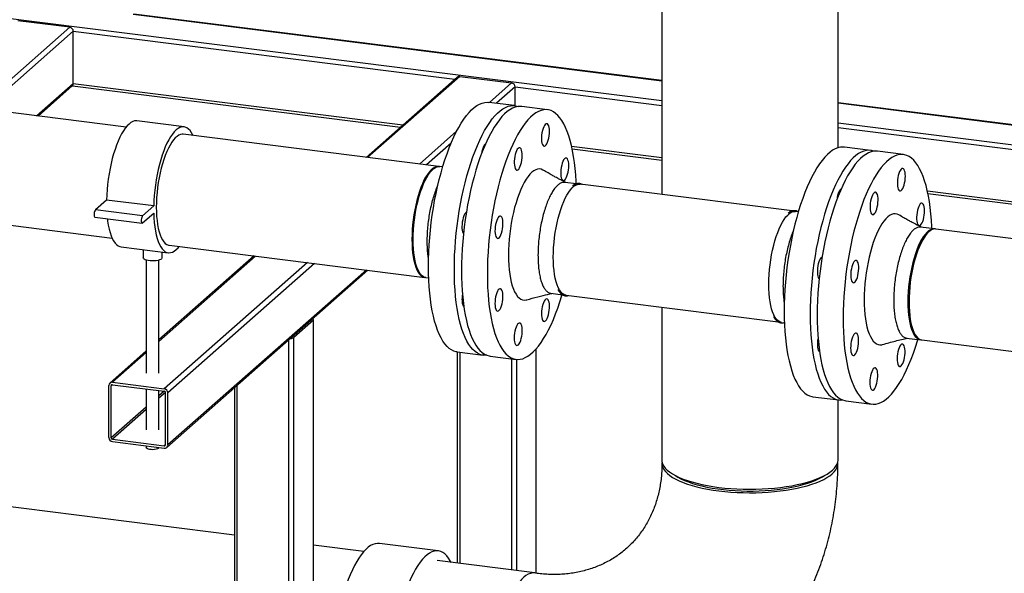
# Model space of a CAD drawing. Units: millimetres. Extents: x 0 to 5940, y 0 to 4200.
# Drawn here: x 4932 to 5420, y 887 to 1162 of the extents above; entities that cross this region are included whole.
import ezdxf

# ---------------------------------------------------------------- set-up
doc = ezdxf.new("R2010")
doc.units = ezdxf.units.MM
doc.header["$LTSCALE"] = 10
doc.linetypes.add('SLD-Durchgehend', pattern=[0])
doc.layers.add('SLD-0', color=7, linetype='SLD-Durchgehend', lineweight=30)

msp = doc.modelspace()

# ---------------------------------------------------------------- linework, layer by layer
at = {"layer": 'SLD-0'}
for p, q in [((5250.27, 1594.17), (5250.27, 1074.91)), ((5337.77, 1098.18), (5337.77, 1594.17)), ((4912.39, 1164.23), (5250.27, 1121.66)), ((4987.88, 1164.52), (5250.27, 1131.46)), ((5250.27, 1131.58), (4988.3, 1164.58)), ((4956.44, 1158.01), (4930.72, 1161.25)), ((4910.73, 1117.69), (4956.44, 1158.01)), ((4914.23, 1117.25), (4958.2, 1156.02)), ((4958.2, 1130.09), (4958.2, 1156.02)), ((4958.2, 1156.02), (5147.48, 1132.17)), ((4939.96, 1114.01), (4958.2, 1130.09)), ((4940.69, 1113.91), (4957.68, 1128.91)), ((4957.71, 1128.93), (5120.54, 1108.42)), ((4958.2, 1130.09), (5121.75, 1109.49)), ((5148.72, 1133.27), (5103.51, 1093.4)), ((5149.96, 1133.63), (5104.24, 1093.31)), ((5149.96, 1133.63), (5175.68, 1130.39)), ((5175.68, 1130.39), (5164.68, 1120.69)), ((5177.44, 1128.4), (5168.19, 1120.25)), ((5177.44, 1119.08), (5177.44, 1128.4)), ((5177.44, 1128.4), (5250.27, 1119.22)), ((5177.23, 1119.11), (5164.37, 1120.73)), ((5492.15, 1101.11), (5337.77, 1120.56)), ((5337.77, 1120.43), (5492.15, 1100.98)), ((4984.38, 1108.41), (4905.71, 1118.32)), ((5193.6, 1117.04), (5180.74, 1118.66)), ((5013.17, 1108.56), (4989.78, 1111.51)), ((5337.77, 1110.63), (5492.15, 1091.18)), ((5139.57, 1088.86), (5012.7, 1104.84)), ((5148.43, 1106.36), (5129.96, 1090.07)), ((5337.77, 1108.2), (5492.15, 1088.75)), ((5145.66, 1100.37), (5133.47, 1089.63)), ((5205.52, 1098.93), (5250.27, 1093.3)), ((5205.8, 1097.68), (5250.27, 1092.07)), ((5353.79, 1096.86), (5340.93, 1098.48)), ((5370.16, 1094.8), (5357.3, 1096.42)), ((5141.51, 1088.61), (5140.15, 1088.78)), ((5207.99, 1080.24), (5202.12, 1080.98)), ((5314.98, 1066.76), (5209.72, 1080.02)), ((5382.08, 1076.69), (5492.15, 1062.82)), ((5382.36, 1075.43), (5492.15, 1061.6)), ((4974.71, 1072.18), (4969.19, 1067.31)), ((4998.1, 1069.23), (4974.71, 1072.18)), ((4992.57, 1064.36), (4969.19, 1067.31)), ((4998.1, 1069.23), (4992.57, 1064.36)), ((4992.57, 1060.82), (4998.1, 1065.7)), ((5318.07, 1066.37), (5316.71, 1066.54)), ((4898.77, 1063.19), (4977.44, 1053.28)), ((4968.95, 1063.68), (4992.34, 1060.73)), ((5385.7, 1057.85), (5378.68, 1058.73)), ((5552.9, 1036.78), (5386.28, 1057.78)), ((4981.9, 1048.94), (5005.29, 1045.99)), ((4992.85, 1047.56), (4992.85, 1043.46)), ((5002.22, 1043.46), (5002.22, 1046.38)), ((5005.75, 1049.72), (5132.62, 1033.73)), ((4994.41, 1042.3), (4994.41, 986.24)), ((5047.95, 1044.4), (5000.66, 1002.69)), ((5048.68, 1044.31), (5000.66, 1001.96)), ((5000.66, 986.24), (5000.66, 1042.3)), ((5074.4, 1041.07), (5003.33, 978.38)), ((5004.57, 949.28), (5104.36, 1037.29)), ((5077.91, 1040.62), (5005.08, 976.39)), ((5103.63, 1037.38), (5005.08, 950.47)), ((5133.2, 1033.66), (5134.57, 1033.49)), ((5195.18, 1025.85), (5201.07, 1025.11)), ((5202.78, 1024.89), (5308.06, 1011.63)), ((5250.27, 1018.91), (5250.27, 943.07)), ((5077.34, 1012.42), (5067.61, 1003.85)), ((5077.34, 784.62), (5077.34, 1012.42)), ((5077.46, 784.61), (5077.46, 1012.64)), ((5309.76, 1011.41), (5311.13, 1011.24)), ((5065.2, 786.15), (5065.2, 1002.75)), ((5067.61, 785.85), (5067.61, 1003.85)), ((5371.74, 1003.61), (5378.75, 1002.72)), ((5379.34, 1002.65), (5545.96, 981.66)), ((4994.41, 997.18), (4976.36, 981.26)), ((5187.82, 998.15), (5187.82, 886.78)), ((5187.94, 886.75), (5187.94, 998.29)), ((4994.41, 996.45), (4977.6, 981.62)), ((5148.74, 996.71), (5161.6, 995.09)), ((5148.75, 996.71), (5148.75, 891.74)), ((5149.96, 996.55), (5149.96, 891.59)), ((5165.11, 994.64), (5177.97, 993.02)), ((5175.68, 993.31), (5175.68, 888.34)), ((5178.1, 993.01), (5178.1, 888.04)), ((4975.85, 954.15), (4975.85, 980.08)), ((4977.6, 980.44), (4977.02, 979.93)), ((4977.02, 954), (4977.02, 979.93)), ((4977.6, 981.62), (5003.33, 978.38)), ((4977.6, 980.44), (5003.33, 977.2)), ((4994.41, 978.33), (4994.41, 957.95)), ((5000.66, 957.95), (5000.66, 977.54)), ((5038.26, 979), (5038.26, 789.55)), ((5039.47, 789.39), (5039.47, 980.07)), ((5003.33, 977.2), (5000.66, 974.85)), ((5003.91, 976.54), (5000.66, 973.67)), ((5003.91, 950.61), (5003.91, 976.54)), ((5005.08, 950.47), (5005.08, 976.39)), ((5325.3, 974.46), (5338.16, 972.84)), ((5337.77, 943.07), (5337.77, 972.89)), ((4994.41, 969.34), (4977.02, 954)), ((4994.41, 968.16), (4977.6, 953.34)), ((5341.67, 972.4), (5354.53, 970.78)), ((4977.6, 953.34), (5003.33, 950.1)), ((4977.6, 952.16), (5003.33, 948.92)), ((4994.41, 950.04), (4994.41, 949.18)), ((5000.66, 949.18), (5000.66, 949.26)), ((5003.91, 950.61), (5003.33, 950.1)), ((5038.26, 905.66), (4840.18, 930.61)), ((5102.44, 897.57), (5077.46, 900.72)), ((5139.32, 897.87), (5110.09, 901.55)), ((5187.24, 886.89), (5138.71, 893))]:
    msp.add_line(p, q, dxfattribs=at)
at = {"layer": 'SLD-0', "flags": 128}
for points in [[(5134.46, 1039.23), (5134.5, 1042.75), (5134.61, 1046.34), (5134.81, 1049.96), (5135.08, 1053.62), (5135.42, 1057.29), (5135.84, 1060.97), (5136.33, 1064.64), (5136.9, 1068.29), (5137.53, 1071.9), (5138.23, 1075.47), (5138.99, 1078.98), (5139.82, 1082.42), (5140.7, 1085.78), (5141.64, 1089.04), (5142.63, 1092.2), (5143.67, 1095.23), (5144.76, 1098.14), (5145.89, 1100.91), (5147.05, 1103.53), (5148.25, 1106), (5149.48, 1108.3), (5150.73, 1110.42), (5152, 1112.37), (5153.29, 1114.12), (5154.59, 1115.68), (5155.9, 1117.04), (5157.21, 1118.19), (5158.52, 1119.14), (5159.82, 1119.87), (5161.11, 1120.39), (5162.38, 1120.7), (5163.63, 1120.78), (5164.37, 1120.73)], [(5147.32, 1037.61), (5147.36, 1041.13), (5147.47, 1044.72), (5147.67, 1048.34), (5147.94, 1051.99), (5148.28, 1055.67), (5148.7, 1059.35), (5149.19, 1063.02), (5149.76, 1066.67), (5150.39, 1070.28), (5151.09, 1073.85), (5151.85, 1077.36), (5152.68, 1080.8), (5153.56, 1084.16), (5154.5, 1087.42), (5155.49, 1090.57), (5156.53, 1093.61), (5157.62, 1096.52), (5158.75, 1099.29), (5159.91, 1101.91), (5161.11, 1104.38), (5162.34, 1106.68), (5163.59, 1108.8), (5164.87, 1110.74), (5166.15, 1112.5), (5167.45, 1114.06), (5168.76, 1115.42), (5170.07, 1116.57), (5171.38, 1117.52), (5172.68, 1118.25), (5173.97, 1118.77), (5175.24, 1119.08), (5176.49, 1119.16), (5177.72, 1119.03), (5178.92, 1118.68), (5178.95, 1118.66)], [(5180.74, 1118.66), (5180, 1118.72), (5178.75, 1118.63), (5177.48, 1118.33), (5176.19, 1117.81), (5174.89, 1117.08), (5173.58, 1116.13), (5172.27, 1114.98), (5170.96, 1113.62), (5169.66, 1112.06), (5168.37, 1110.3), (5167.1, 1108.36), (5165.85, 1106.24), (5164.62, 1103.94), (5163.42, 1101.47), (5162.26, 1098.85), (5161.13, 1096.08), (5160.04, 1093.17), (5159, 1090.13), (5158.01, 1086.98), (5157.07, 1083.72), (5156.19, 1080.36), (5155.36, 1076.92), (5154.6, 1073.41), (5153.9, 1069.84), (5153.27, 1066.22), (5152.7, 1062.57), (5152.21, 1058.9), (5151.79, 1055.23), (5151.45, 1051.55), (5151.18, 1047.9), (5150.98, 1044.27), (5150.87, 1040.69), (5150.83, 1037.17), (5150.87, 1033.71), (5150.98, 1030.33), (5151.18, 1027.05), (5151.45, 1023.87), (5151.79, 1020.81), (5152.21, 1017.87), (5152.7, 1015.07), (5153.27, 1012.41), (5153.9, 1009.91), (5154.6, 1007.57), (5155.36, 1005.41), (5156.19, 1003.42), (5157.07, 1001.63), (5158.01, 1000.02), (5159, 998.62), (5160.04, 997.42), (5161.13, 996.42), (5162.26, 995.64), (5163.42, 995.08), (5164.62, 994.73), (5165.11, 994.64)], [(5207.78, 1080.17), (5207.73, 1081.35), (5207.53, 1084.64), (5207.27, 1087.82), (5206.92, 1090.88), (5206.5, 1093.82), (5206.01, 1096.62), (5205.45, 1099.28), (5204.81, 1101.78), (5204.11, 1104.12), (5203.35, 1106.28), (5202.53, 1108.26), (5201.64, 1110.06), (5200.7, 1111.67), (5199.71, 1113.07), (5198.67, 1114.27), (5197.58, 1115.26), (5196.45, 1116.05), (5195.29, 1116.61), (5194.09, 1116.96), (5192.86, 1117.1), (5191.61, 1117.01), (5190.34, 1116.71), (5189.05, 1116.19), (5187.75, 1115.46), (5186.44, 1114.51), (5185.13, 1113.36), (5183.82, 1112), (5182.52, 1110.44), (5181.23, 1108.68), (5179.96, 1106.74), (5178.71, 1104.61), (5177.48, 1102.32), (5176.28, 1099.85), (5175.12, 1097.23), (5173.99, 1094.46), (5172.9, 1091.55), (5171.86, 1088.51), (5170.87, 1085.36), (5169.93, 1082.1), (5169.05, 1078.74), (5168.22, 1075.3), (5167.46, 1071.79), (5166.76, 1068.22), (5166.13, 1064.6), (5165.56, 1060.95), (5165.07, 1057.28), (5164.65, 1053.61), (5164.31, 1049.93), (5164.04, 1046.28), (5163.84, 1042.65), (5163.73, 1039.07), (5163.69, 1035.55), (5163.73, 1032.09), (5163.84, 1028.71), (5164.04, 1025.43), (5164.31, 1022.25), (5164.65, 1019.19), (5165.07, 1016.25), (5165.56, 1013.45), (5166.13, 1010.79), (5166.76, 1008.29), (5167.46, 1005.95), (5168.22, 1003.79), (5169.05, 1001.8), (5169.93, 1000.01), (5170.87, 998.4), (5171.86, 997), (5172.9, 995.8), (5173.99, 994.8), (5175.12, 994.02), (5176.28, 993.46), (5177.48, 993.1), (5178.71, 992.97), (5179.96, 993.06), (5181.23, 993.36), (5182.52, 993.88), (5183.82, 994.61), (5185.13, 995.56), (5186.44, 996.71), (5187.75, 998.07), (5189.05, 999.63), (5190.34, 1001.39), (5191.61, 1003.33), (5192.86, 1005.45), (5194.09, 1007.75), (5195.29, 1010.22), (5196.45, 1012.84), (5197.58, 1015.61), (5198.67, 1018.52), (5199.71, 1021.56), (5200.7, 1024.71), (5200.86, 1025.23)], [(4989.78, 1111.51), (4989.52, 1111.53), (4988.62, 1111.47), (4987.7, 1111.18), (4986.78, 1110.67), (4985.84, 1109.95), (4984.91, 1109.02), (4983.98, 1107.89), (4983.06, 1106.56), (4982.17, 1105.05), (4981.3, 1103.36), (4980.46, 1101.51), (4979.66, 1099.51), (4978.9, 1097.38), (4978.2, 1095.12), (4977.54, 1092.76), (4976.95, 1090.31), (4976.42, 1087.79), (4975.95, 1085.21), (4975.55, 1082.6), (4975.23, 1079.97), (4974.98, 1077.35), (4974.81, 1074.74), (4974.71, 1072.18)], [(5194.54, 1106.31), (5194.5, 1107.34), (5194.38, 1108.26), (5194.18, 1109.02), (5193.92, 1109.6), (5193.6, 1109.98), (5193.24, 1110.13), (5192.85, 1110.06), (5192.45, 1109.76), (5192.05, 1109.25), (5191.68, 1108.54), (5191.33, 1107.67), (5191.04, 1106.68), (5190.81, 1105.59), (5190.65, 1104.47), (5190.57, 1103.34), (5190.57, 1102.27), (5190.65, 1101.29), (5190.81, 1100.45), (5191.04, 1099.77), (5191.33, 1099.29), (5191.68, 1099.02), (5192.05, 1098.98), (5192.45, 1099.17), (5192.85, 1099.58), (5193.24, 1100.19), (5193.6, 1100.98), (5193.92, 1101.92), (5194.18, 1102.96), (5194.38, 1104.07), (5194.5, 1105.2), (5194.54, 1106.31)], [(5017.63, 1104.22), (5017.53, 1104.45), (5016.87, 1105.66), (5016.16, 1106.67), (5015.41, 1107.47), (5014.61, 1108.06), (5013.77, 1108.43), (5012.9, 1108.59), (5012.01, 1108.52), (5011.09, 1108.23), (5010.16, 1107.73), (5009.23, 1107.01), (5008.29, 1106.08), (5007.36, 1104.95), (5006.45, 1103.62), (5005.55, 1102.11), (5004.68, 1100.42), (5003.85, 1098.57), (5003.05, 1096.57), (5002.29, 1094.43), (5001.58, 1092.17), (5000.93, 1089.81), (5000.33, 1087.36), (4999.8, 1084.84), (4999.34, 1082.26), (4998.94, 1079.65), (4998.61, 1077.03), (4998.37, 1074.4), (4998.19, 1071.8), (4998.1, 1069.23)], [(5012.7, 1104.84), (5012.26, 1104.87), (5011.41, 1104.74), (5010.55, 1104.4), (5009.67, 1103.83), (5008.79, 1103.06), (5007.91, 1102.07), (5007.04, 1100.89), (5006.19, 1099.51), (5005.37, 1097.96), (5004.57, 1096.24), (5003.82, 1094.37), (5003.1, 1092.36), (5002.44, 1090.22), (5001.83, 1087.99), (5001.28, 1085.67), (5000.8, 1083.28), (5000.38, 1080.84), (5000.03, 1078.37), (4999.76, 1075.9), (4999.56, 1073.43), (4999.44, 1071), (4999.4, 1068.62), (4999.44, 1066.3), (4999.56, 1064.08), (4999.76, 1061.96), (5000.03, 1059.97), (5000.38, 1058.11), (5000.8, 1056.41), (5001.28, 1054.88), (5001.83, 1053.52), (5002.44, 1052.36), (5003.1, 1051.4), (5003.82, 1050.65), (5004.57, 1050.11), (5005.37, 1049.79), (5005.75, 1049.72)], [(5162.8, 1100.1), (5162.75, 1100.07), (5162.35, 1099.66), (5161.96, 1099.05), (5161.6, 1098.26), (5161.28, 1097.32), (5161.02, 1096.27), (5160.85, 1095.37)], [(5180.43, 1097.61), (5180.12, 1098.01), (5179.76, 1098.2), (5179.37, 1098.15), (5178.97, 1097.88), (5178.57, 1097.39), (5178.19, 1096.71), (5177.84, 1095.86), (5177.55, 1094.87), (5177.31, 1093.8), (5177.14, 1092.68), (5177.05, 1091.55), (5177.04, 1090.47), (5177.11, 1089.48), (5177.26, 1088.61), (5177.48, 1087.91), (5177.76, 1087.4), (5178.1, 1087.11), (5178.47, 1087.04), (5178.87, 1087.2), (5179.27, 1087.58), (5179.66, 1088.17), (5180.03, 1088.94), (5180.35, 1089.86), (5180.62, 1090.9), (5180.83, 1092), (5180.96, 1093.13), (5181.01, 1094.24), (5180.98, 1095.28), (5180.87, 1096.22), (5180.68, 1097), (5180.43, 1097.61)], [(5340.93, 1098.48), (5340.19, 1098.54), (5338.94, 1098.45), (5337.67, 1098.15), (5336.38, 1097.63), (5335.08, 1096.9), (5333.77, 1095.95), (5332.46, 1094.79), (5331.15, 1093.44), (5329.85, 1091.88), (5328.56, 1090.12), (5327.29, 1088.18), (5326.04, 1086.05), (5324.81, 1083.75), (5323.61, 1081.29), (5322.45, 1078.67), (5321.32, 1075.9), (5320.23, 1072.99), (5319.19, 1069.95), (5318.2, 1066.8), (5317.26, 1063.53), (5316.38, 1060.18), (5315.55, 1056.74), (5314.79, 1053.23), (5314.09, 1049.66), (5313.46, 1046.04), (5312.89, 1042.39), (5312.4, 1038.72), (5311.98, 1035.04), (5311.64, 1031.37), (5311.37, 1027.72), (5311.17, 1024.09), (5311.06, 1020.51), (5311.02, 1016.98), (5311.06, 1013.53), (5311.17, 1010.15), (5311.37, 1006.87), (5311.64, 1003.69), (5311.98, 1000.62), (5312.4, 997.69), (5312.89, 994.88), (5313.46, 992.23), (5314.09, 989.73), (5314.79, 987.39), (5315.55, 985.23), (5316.38, 983.24), (5317.26, 981.45), (5318.2, 979.84), (5319.19, 978.44), (5320.23, 977.24), (5321.32, 976.24), (5322.45, 975.46), (5323.61, 974.89), (5324.81, 974.54), (5325.3, 974.46)], [(5355.51, 1096.42), (5355.48, 1096.43), (5354.28, 1096.78), (5353.05, 1096.92), (5351.8, 1096.83), (5350.53, 1096.53), (5349.24, 1096.01), (5347.94, 1095.28), (5346.63, 1094.33), (5345.32, 1093.17), (5344.01, 1091.81), (5342.71, 1090.25), (5341.42, 1088.5), (5340.15, 1086.56), (5338.9, 1084.43), (5337.67, 1082.13), (5336.47, 1079.67), (5335.31, 1077.05), (5334.18, 1074.28), (5333.09, 1071.37), (5332.05, 1068.33), (5331.06, 1065.18), (5330.12, 1061.91), (5329.24, 1058.56), (5328.41, 1055.12), (5327.65, 1051.61), (5326.95, 1048.04), (5326.32, 1044.42), (5325.75, 1040.77), (5325.26, 1037.1), (5324.84, 1033.42), (5324.5, 1029.75), (5324.23, 1026.1), (5324.03, 1022.47), (5323.92, 1018.89), (5323.88, 1015.36), (5323.92, 1011.91), (5324.03, 1008.53), (5324.23, 1005.25), (5324.5, 1002.07), (5324.84, 999), (5325.26, 996.07), (5325.75, 993.26), (5326.32, 990.61), (5326.95, 988.11), (5327.65, 985.77), (5328.41, 983.61), (5329.24, 981.62), (5330.12, 979.83), (5331.06, 978.22), (5332.05, 976.82), (5333.09, 975.62), (5334.18, 974.62), (5335.31, 973.84), (5336.47, 973.27), (5337.67, 972.92), (5338.9, 972.79), (5339.95, 972.85)], [(5357.3, 1096.42), (5356.65, 1096.47), (5355.4, 1096.4), (5354.12, 1096.11), (5352.84, 1095.61), (5351.54, 1094.89), (5350.23, 1093.96), (5348.92, 1092.82), (5347.61, 1091.47), (5346.31, 1089.93), (5345.02, 1088.18), (5343.75, 1086.25), (5342.49, 1084.14), (5341.26, 1081.86), (5340.06, 1079.4), (5338.89, 1076.79), (5337.76, 1074.03), (5336.67, 1071.13), (5335.63, 1068.1), (5334.64, 1064.95), (5333.69, 1061.7), (5332.8, 1058.35), (5331.97, 1054.92), (5331.21, 1051.41), (5330.5, 1047.84), (5329.87, 1044.23), (5329.3, 1040.58), (5328.8, 1036.91), (5328.38, 1033.23), (5328.03, 1029.56), (5327.75, 1025.9), (5327.55, 1022.28), (5327.43, 1018.69), (5327.39, 1015.16), (5327.42, 1011.7), (5327.53, 1008.32), (5327.72, 1005.03), (5327.98, 1001.84), (5328.32, 998.77), (5328.74, 995.82), (5329.23, 993.01), (5329.78, 990.34), (5330.41, 987.83), (5331.11, 985.48), (5331.87, 983.31), (5332.69, 981.31), (5333.57, 979.5), (5334.5, 977.88), (5335.49, 976.46), (5336.53, 975.25), (5337.61, 974.24), (5338.74, 973.45), (5339.9, 972.86), (5341.1, 972.5), (5341.67, 972.4)], [(5384.33, 1058.02), (5384.3, 1058.88), (5384.11, 1062.17), (5383.85, 1065.36), (5383.51, 1068.43), (5383.09, 1071.38), (5382.6, 1074.19), (5382.05, 1076.86), (5381.42, 1079.37), (5380.72, 1081.72), (5379.96, 1083.89), (5379.14, 1085.89), (5378.26, 1087.7), (5377.33, 1089.32), (5376.34, 1090.74), (5375.3, 1091.95), (5374.22, 1092.96), (5373.09, 1093.75), (5371.93, 1094.34), (5370.73, 1094.7), (5369.51, 1094.85), (5368.26, 1094.78), (5366.99, 1094.49), (5365.7, 1093.99), (5364.4, 1093.27), (5363.09, 1092.34), (5361.78, 1091.2), (5360.47, 1089.85), (5359.17, 1088.31), (5357.88, 1086.56), (5356.61, 1084.63), (5355.35, 1082.52), (5354.12, 1080.23), (5352.92, 1077.78), (5351.76, 1075.17), (5350.63, 1072.41), (5349.54, 1069.51), (5348.49, 1066.48), (5347.5, 1063.33), (5346.55, 1060.08), (5345.67, 1056.73), (5344.84, 1053.29), (5344.07, 1049.79), (5343.37, 1046.22), (5342.73, 1042.61), (5342.16, 1038.96), (5341.66, 1035.29), (5341.24, 1031.61), (5340.89, 1027.94), (5340.61, 1024.28), (5340.41, 1020.66), (5340.29, 1017.07), (5340.25, 1013.54), (5340.28, 1010.08), (5340.39, 1006.7), (5340.58, 1003.41), (5340.85, 1000.22), (5341.19, 997.15), (5341.6, 994.2), (5342.09, 991.39), (5342.65, 988.72), (5343.27, 986.21), (5343.97, 983.86), (5344.73, 981.69), (5345.55, 979.69), (5346.43, 977.88), (5347.36, 976.26), (5348.35, 974.84), (5349.39, 973.63), (5350.47, 972.62), (5351.6, 971.83), (5352.76, 971.24), (5353.96, 970.88), (5355.18, 970.73), (5356.43, 970.8), (5357.71, 971.09), (5358.99, 971.59), (5360.29, 972.31), (5361.6, 973.24), (5362.91, 974.38), (5364.22, 975.73), (5365.52, 977.27), (5366.81, 979.02), (5368.08, 980.95), (5369.34, 983.06), (5370.57, 985.34), (5371.77, 987.8), (5372.94, 990.41), (5374.07, 993.17), (5375.15, 996.07), (5376.2, 999.1), (5377.19, 1002.25), (5377.39, 1002.89)], [(5203.52, 1084.97), (5203.78, 1086.02), (5203.97, 1087.14), (5204.08, 1088.27), (5204.11, 1089.37), (5204.06, 1090.38), (5203.93, 1091.29), (5203.72, 1092.03), (5203.45, 1092.59), (5203.13, 1092.94), (5202.76, 1093.06), (5202.37, 1092.96), (5201.97, 1092.63), (5201.57, 1092.09), (5201.2, 1091.37), (5200.86, 1090.48), (5200.58, 1089.47), (5200.36, 1088.38), (5200.21, 1087.25), (5200.14, 1086.13), (5200.15, 1085.07), (5200.24, 1084.1), (5200.4, 1083.28), (5200.64, 1082.62), (5200.94, 1082.16), (5201.29, 1081.93), (5201.67, 1081.92), (5202.07, 1082.13), (5202.47, 1082.57), (5202.86, 1083.2), (5203.21, 1084.01), (5203.52, 1084.97)], [(5139.86, 1088.81), (5139.13, 1088.88), (5138.28, 1088.76), (5137.41, 1088.41), (5136.53, 1087.85), (5135.65, 1087.07), (5134.77, 1086.09), (5133.91, 1084.9), (5133.06, 1083.53), (5132.23, 1081.98), (5131.44, 1080.26), (5130.68, 1078.38), (5129.97, 1076.37), (5129.3, 1074.24), (5128.7, 1072), (5128.15, 1069.68), (5127.66, 1067.29), (5127.24, 1064.86), (5126.9, 1062.39), (5126.62, 1059.91), (5126.43, 1057.45), (5126.31, 1055.02), (5126.27, 1052.63), (5126.31, 1050.32), (5126.43, 1048.1), (5126.62, 1045.98), (5126.9, 1043.98), (5127.24, 1042.13), (5127.66, 1040.42), (5128.15, 1038.89), (5128.7, 1037.54), (5129.3, 1036.38), (5129.97, 1035.42), (5130.68, 1034.66), (5131.44, 1034.13), (5132.23, 1033.81), (5132.91, 1033.71)], [(5126.85, 1052.56), (5126.89, 1054.94), (5127.01, 1057.38), (5127.21, 1059.84), (5127.48, 1062.31), (5127.83, 1064.78), (5128.25, 1067.22), (5128.73, 1069.61), (5129.28, 1071.93), (5129.89, 1074.17), (5130.55, 1076.3), (5131.27, 1078.31), (5132.02, 1080.18), (5132.82, 1081.9), (5133.64, 1083.46), (5134.49, 1084.83), (5135.36, 1086.01), (5136.24, 1087), (5137.12, 1087.78), (5138, 1088.34), (5138.86, 1088.68), (5139.71, 1088.81), (5140.15, 1088.78)], [(5191.4, 1087.06), (5191.31, 1087.11), (5190.45, 1087.47), (5189.55, 1087.62), (5188.63, 1087.54), (5187.7, 1087.23), (5186.74, 1086.71), (5185.79, 1085.97), (5184.83, 1085.02), (5183.88, 1083.86), (5182.94, 1082.51), (5182.02, 1080.97), (5181.13, 1079.25), (5180.26, 1077.37), (5179.44, 1075.34), (5178.66, 1073.16), (5177.93, 1070.87), (5177.25, 1068.46), (5176.63, 1065.96), (5176.07, 1063.39), (5175.58, 1060.76), (5175.16, 1058.09), (5174.81, 1055.4), (5174.54, 1052.71), (5174.34, 1050.03), (5174.22, 1047.39), (5174.19, 1044.8), (5174.22, 1042.28), (5174.34, 1039.85), (5174.54, 1037.52), (5174.81, 1035.31), (5175.16, 1033.24), (5175.58, 1031.31), (5176.07, 1029.55), (5176.63, 1027.96), (5177.25, 1026.55), (5177.93, 1025.34), (5178.66, 1024.34), (5179.44, 1023.54), (5180.26, 1022.96), (5181.13, 1022.59), (5182.02, 1022.45), (5182.94, 1022.53), (5183.3, 1022.62)], [(5371.17, 1084.03), (5371.13, 1085.06), (5371.01, 1085.98), (5370.81, 1086.75), (5370.55, 1087.34), (5370.24, 1087.72), (5369.88, 1087.87), (5369.49, 1087.8), (5369.08, 1087.51), (5368.69, 1087), (5368.31, 1086.3), (5367.97, 1085.43), (5367.67, 1084.44), (5367.44, 1083.36), (5367.28, 1082.23), (5367.2, 1081.11), (5367.2, 1080.03), (5367.28, 1079.05), (5367.43, 1078.2), (5367.66, 1077.52), (5367.95, 1077.03), (5368.29, 1076.76), (5368.67, 1076.72), (5369.07, 1076.9), (5369.47, 1077.31), (5369.86, 1077.91), (5370.22, 1078.7), (5370.54, 1079.64), (5370.8, 1080.68), (5371, 1081.79), (5371.12, 1082.92), (5371.17, 1084.03)], [(5196.43, 1043.79), (5196.47, 1046.18), (5196.58, 1048.61), (5196.78, 1051.07), (5197.05, 1053.55), (5197.4, 1056.02), (5197.82, 1058.45), (5198.3, 1060.84), (5198.85, 1063.17), (5199.46, 1065.4), (5200.12, 1067.53), (5200.84, 1069.54), (5201.59, 1071.42), (5202.39, 1073.14), (5203.21, 1074.69), (5204.06, 1076.06), (5204.93, 1077.25), (5205.81, 1078.23), (5206.69, 1079.01), (5207.57, 1079.57), (5208.43, 1079.92), (5209.28, 1080.04), (5209.72, 1080.02)], [(5337.41, 1073.12), (5337.47, 1073.48), (5337.7, 1074.56), (5337.99, 1075.56), (5338.34, 1076.43), (5338.71, 1077.13), (5339.11, 1077.65), (5339.36, 1077.86)], [(5357.06, 1075.49), (5356.75, 1075.89), (5356.39, 1076.08), (5356.01, 1076.04), (5355.61, 1075.77), (5355.21, 1075.29), (5354.82, 1074.61), (5354.48, 1073.76), (5354.18, 1072.78), (5353.94, 1071.71), (5353.77, 1070.59), (5353.68, 1069.46), (5353.66, 1068.38), (5353.73, 1067.38), (5353.88, 1066.51), (5354.1, 1065.81), (5354.38, 1065.3), (5354.72, 1065), (5355.09, 1064.93), (5355.49, 1065.08), (5355.89, 1065.46), (5356.28, 1066.04), (5356.65, 1066.81), (5356.97, 1067.73), (5357.25, 1068.76), (5357.45, 1069.86), (5357.58, 1070.99), (5357.64, 1072.1), (5357.61, 1073.15), (5357.5, 1074.09), (5357.31, 1074.88), (5357.06, 1075.49)], [(5380.11, 1062.55), (5380.36, 1063.6), (5380.55, 1064.72), (5380.66, 1065.85), (5380.69, 1066.95), (5380.64, 1067.97), (5380.52, 1068.87), (5380.31, 1069.62), (5380.04, 1070.18), (5379.72, 1070.54), (5379.36, 1070.67), (5378.96, 1070.57), (5378.56, 1070.24), (5378.17, 1069.71), (5377.79, 1068.98), (5377.45, 1068.1), (5377.17, 1067.09), (5376.95, 1066), (5376.8, 1064.88), (5376.72, 1063.76), (5376.73, 1062.69), (5376.82, 1061.72), (5376.99, 1060.89), (5377.22, 1060.23), (5377.52, 1059.77), (5377.87, 1059.53), (5378.25, 1059.52), (5378.65, 1059.73), (5379.05, 1060.16), (5379.44, 1060.79), (5379.79, 1061.6), (5380.11, 1062.55)], [(4969.19, 1067.31), (4968.96, 1067), (4968.76, 1066.52), (4968.61, 1065.92), (4968.54, 1065.27), (4968.54, 1064.66), (4968.61, 1064.15), (4968.76, 1063.81), (4968.95, 1063.68)], [(4998.1, 1065.7), (4998.19, 1063.3), (4998.37, 1061), (4998.61, 1058.81), (4998.94, 1056.76), (4999.34, 1054.85), (4999.8, 1053.09), (5000.33, 1051.51), (5000.93, 1050.11), (5001.58, 1048.9), (5002.29, 1047.89), (5003.05, 1047.09), (5003.85, 1046.5), (5004.68, 1046.12), (5005.55, 1045.97), (5006.45, 1046.04), (5007.36, 1046.33), (5008.29, 1046.83), (5009.23, 1047.55), (5010.16, 1048.48), (5010.69, 1049.09)], [(5153.26, 1066.17), (5153.19, 1066.12), (5152.78, 1065.71), (5152.39, 1065.1), (5152.03, 1064.31), (5151.71, 1063.37), (5151.45, 1062.32), (5151.26, 1061.21), (5151.14, 1060.08), (5151.1, 1058.98)], [(5303.41, 1030.31), (5303.45, 1032.7), (5303.57, 1035.13), (5303.77, 1037.6), (5304.04, 1040.07), (5304.39, 1042.54), (5304.8, 1044.98), (5305.29, 1047.36), (5305.84, 1049.69), (5306.45, 1051.92), (5307.11, 1054.05), (5307.83, 1056.06), (5308.58, 1057.94), (5309.38, 1059.66), (5310.2, 1061.21), (5311.05, 1062.59), (5311.92, 1063.77), (5312.8, 1064.75), (5313.68, 1065.53), (5314.55, 1066.1), (5315.42, 1066.44), (5316.27, 1066.56), (5316.71, 1066.54)], [(5367.96, 1064.81), (5367.91, 1064.84), (5367.05, 1065.22), (5366.16, 1065.37), (5365.24, 1065.3), (5364.3, 1065.01), (5363.35, 1064.5), (5362.39, 1063.77), (5361.43, 1062.83), (5360.48, 1061.68), (5359.54, 1060.34), (5358.62, 1058.81), (5357.73, 1057.1), (5356.87, 1055.22), (5356.04, 1053.2), (5355.26, 1051.03), (5354.52, 1048.74), (5353.84, 1046.34), (5353.22, 1043.84), (5352.66, 1041.27), (5352.17, 1038.65), (5351.74, 1035.98), (5351.39, 1033.29), (5351.11, 1030.6), (5350.91, 1027.92), (5350.79, 1025.28), (5350.74, 1022.68), (5350.78, 1020.16), (5350.9, 1017.72), (5351.09, 1015.39), (5351.36, 1013.17), (5351.7, 1011.09), (5352.12, 1009.16), (5352.61, 1007.39), (5353.16, 1005.79), (5353.78, 1004.38), (5354.45, 1003.16), (5355.18, 1002.14), (5355.96, 1001.33), (5356.78, 1000.74), (5357.64, 1000.36), (5358.53, 1000.21), (5359.45, 1000.28), (5359.86, 1000.38)], [(4975.09, 1062.91), (4975.23, 1061.76), (4975.55, 1059.7), (4975.95, 1057.79), (4976.42, 1056.04), (4976.95, 1054.46), (4977.54, 1053.06), (4978.2, 1051.85), (4978.9, 1050.84), (4979.66, 1050.03), (4980.46, 1049.44), (4981.3, 1049.07), (4981.9, 1048.94)], [(4992.57, 1064.36), (4992.35, 1064.05), (4992.15, 1063.57), (4992, 1062.97), (4991.92, 1062.32), (4991.92, 1061.71), (4992, 1061.2), (4992.15, 1060.86), (4992.35, 1060.73), (4992.57, 1060.82)], [(5169.45, 1063.97), (5169.05, 1063.51), (5168.67, 1062.85), (5168.32, 1062.02), (5168.01, 1061.05), (5167.77, 1059.99), (5167.59, 1058.87), (5167.49, 1057.74), (5167.47, 1056.65), (5167.53, 1055.64), (5167.67, 1054.76), (5167.88, 1054.04), (5168.16, 1053.5), (5168.49, 1053.18), (5168.86, 1053.09), (5169.25, 1053.22), (5169.66, 1053.57), (5170.05, 1054.14), (5170.42, 1054.88), (5170.75, 1055.79), (5171.03, 1056.81), (5171.24, 1057.91), (5171.38, 1059.04), (5171.44, 1060.15), (5171.42, 1061.21), (5171.32, 1062.16), (5171.14, 1062.96), (5170.9, 1063.6), (5170.59, 1064.03), (5170.24, 1064.24), (5169.85, 1064.22), (5169.45, 1063.97)], [(5385.99, 1057.8), (5385.3, 1057.87), (5384.45, 1057.76), (5383.58, 1057.42), (5382.7, 1056.87), (5381.82, 1056.1), (5380.94, 1055.13), (5380.08, 1053.95), (5379.23, 1052.59), (5378.4, 1051.04), (5377.6, 1049.33), (5376.85, 1047.46), (5376.13, 1045.46), (5375.46, 1043.33), (5374.85, 1041.1), (5374.3, 1038.78), (5373.81, 1036.39), (5373.39, 1033.96), (5373.04, 1031.49), (5372.77, 1029.02), (5372.57, 1026.55), (5372.44, 1024.12), (5372.4, 1021.73), (5372.44, 1019.41), (5372.55, 1017.18), (5372.74, 1015.06), (5373.01, 1013.06), (5373.36, 1011.2), (5373.77, 1009.49), (5374.25, 1007.95), (5374.8, 1006.59), (5375.41, 1005.42), (5376.07, 1004.45), (5376.78, 1003.68), (5377.53, 1003.14), (5378.33, 1002.81), (5379.04, 1002.7)], [(5386.28, 1057.78), (5385.84, 1057.8), (5384.99, 1057.68), (5384.13, 1057.33), (5383.25, 1056.77), (5382.37, 1055.99), (5381.49, 1055), (5380.62, 1053.82), (5379.77, 1052.45), (5378.95, 1050.89), (5378.15, 1049.17), (5377.4, 1047.3), (5376.68, 1045.29), (5376.02, 1043.16), (5375.41, 1040.92), (5374.86, 1038.6), (5374.38, 1036.21), (5373.96, 1033.77), (5373.61, 1031.31), (5373.34, 1028.83), (5373.14, 1026.37), (5373.03, 1023.93), (5372.99, 1021.55), (5373.03, 1019.24), (5373.14, 1017.01), (5373.34, 1014.89), (5373.61, 1012.9), (5373.96, 1011.04), (5374.38, 1009.34), (5374.86, 1007.81), (5375.41, 1006.46), (5376.02, 1005.29), (5376.68, 1004.33), (5377.4, 1003.58), (5378.15, 1003.04), (5378.95, 1002.72), (5379.34, 1002.65)], [(5133.2, 1033.66), (5132.82, 1033.73), (5132.02, 1034.05), (5131.27, 1034.59), (5130.55, 1035.34), (5129.89, 1036.3), (5129.28, 1037.47), (5128.73, 1038.82), (5128.25, 1040.35), (5127.83, 1042.05), (5127.48, 1043.91), (5127.21, 1045.9), (5127.01, 1048.02), (5126.89, 1050.25), (5126.85, 1052.56)], [(5002.22, 1043.46), (5002.2, 1043.32), (5002, 1042.99), (5001.59, 1042.68), (5000.99, 1042.41), (5000.23, 1042.18), (4999.35, 1042.02), (4998.37, 1041.92), (4997.36, 1041.9), (4996.36, 1041.95), (4995.41, 1042.07), (4994.56, 1042.25), (4993.85, 1042.49), (4993.32, 1042.78), (4992.97, 1043.1), (4992.85, 1043.43), (4992.85, 1043.46)], [(5202.78, 1024.89), (5202.39, 1024.97), (5201.59, 1025.29), (5200.84, 1025.82), (5200.12, 1026.58), (5199.46, 1027.54), (5198.85, 1028.7), (5198.3, 1030.05), (5197.82, 1031.59), (5197.4, 1033.29), (5197.05, 1035.14), (5196.78, 1037.14), (5196.58, 1039.26), (5196.47, 1041.48), (5196.43, 1043.79)], [(5328.38, 1033.28), (5328.13, 1033.7), (5327.91, 1034.38), (5327.75, 1035.23), (5327.67, 1036.21), (5327.67, 1037.28), (5327.75, 1038.4), (5327.91, 1039.53), (5328.13, 1040.61), (5328.43, 1041.61), (5328.77, 1042.48), (5329.15, 1043.18), (5329.54, 1043.7), (5329.82, 1043.92)], [(5346.05, 1041.94), (5345.65, 1041.48), (5345.26, 1040.82), (5344.91, 1040), (5344.61, 1039.03), (5344.36, 1037.97), (5344.18, 1036.85), (5344.08, 1035.72), (5344.05, 1034.63), (5344.11, 1033.62), (5344.25, 1032.73), (5344.46, 1032.01), (5344.74, 1031.47), (5345.07, 1031.14), (5345.44, 1031.04), (5345.83, 1031.17), (5346.23, 1031.52), (5346.63, 1032.08), (5347, 1032.83), (5347.33, 1033.73), (5347.61, 1034.75), (5347.82, 1035.84), (5347.96, 1036.97), (5348.03, 1038.09), (5348.01, 1039.14), (5347.91, 1040.1), (5347.73, 1040.91), (5347.49, 1041.54), (5347.18, 1041.98), (5346.83, 1042.19), (5346.45, 1042.18), (5346.05, 1041.94)], [(5148.74, 996.71), (5148.25, 996.79), (5147.05, 997.14), (5145.89, 997.71), (5144.76, 998.49), (5143.67, 999.48), (5142.63, 1000.68), (5141.64, 1002.09), (5140.7, 1003.69), (5139.82, 1005.49), (5138.99, 1007.47), (5138.23, 1009.64), (5137.53, 1011.97), (5136.9, 1014.47), (5136.33, 1017.13), (5135.84, 1019.93), (5135.42, 1022.87), (5135.08, 1025.93), (5134.81, 1029.11), (5134.61, 1032.4), (5134.5, 1035.77), (5134.46, 1039.23)], [(5163.39, 995.09), (5162.34, 995.03), (5161.11, 995.17), (5159.91, 995.52), (5158.75, 996.08), (5157.62, 996.87), (5156.53, 997.86), (5155.49, 999.06), (5154.5, 1000.47), (5153.56, 1002.07), (5152.68, 1003.87), (5151.85, 1005.85), (5151.09, 1008.01), (5150.39, 1010.35), (5149.76, 1012.85), (5149.19, 1015.51), (5148.7, 1018.31), (5148.28, 1021.25), (5147.94, 1024.31), (5147.67, 1027.49), (5147.47, 1030.78), (5147.36, 1034.15), (5147.32, 1037.61)], [(5168.05, 1025.1), (5167.79, 1024.04), (5167.61, 1022.93), (5167.5, 1021.8), (5167.47, 1020.7), (5167.52, 1019.68), (5167.65, 1018.78), (5167.85, 1018.04), (5168.12, 1017.48), (5168.45, 1017.13), (5168.81, 1017.01), (5169.2, 1017.11), (5169.61, 1017.44), (5170, 1017.97), (5170.38, 1018.7), (5170.71, 1019.59), (5171, 1020.6), (5171.22, 1021.69), (5171.37, 1022.82), (5171.44, 1023.94), (5171.43, 1025), (5171.34, 1025.97), (5171.17, 1026.79), (5170.93, 1027.45), (5170.63, 1027.9), (5170.28, 1028.14), (5169.9, 1028.15), (5169.5, 1027.94), (5169.1, 1027.5), (5168.72, 1026.87), (5168.36, 1026.05), (5168.05, 1025.1)], [(5309.76, 1011.41), (5309.38, 1011.49), (5308.58, 1011.81), (5307.83, 1012.35), (5307.11, 1013.1), (5306.45, 1014.06), (5305.84, 1015.22), (5305.29, 1016.57), (5304.8, 1018.11), (5304.39, 1019.81), (5304.04, 1021.66), (5303.77, 1023.66), (5303.57, 1025.78), (5303.45, 1028), (5303.41, 1030.31)], [(5151.1, 1022.9), (5151.14, 1021.87), (5151.26, 1020.95), (5151.45, 1020.18), (5151.71, 1019.6), (5152, 1019.25)], [(5191.14, 1012.46), (5191.46, 1012.06), (5191.81, 1011.87), (5192.2, 1011.92), (5192.6, 1012.19), (5193, 1012.68), (5193.38, 1013.36), (5193.73, 1014.21), (5194.03, 1015.19), (5194.27, 1016.27), (5194.43, 1017.39), (5194.52, 1018.52), (5194.53, 1019.6), (5194.46, 1020.59), (5194.31, 1021.46), (5194.09, 1022.16), (5193.81, 1022.67), (5193.47, 1022.96), (5193.1, 1023.03), (5192.7, 1022.87), (5192.3, 1022.49), (5191.91, 1021.9), (5191.54, 1021.13), (5191.22, 1020.21), (5190.95, 1019.17), (5190.74, 1018.07), (5190.61, 1016.94), (5190.56, 1015.83), (5190.59, 1014.79), (5190.7, 1013.85), (5190.89, 1013.07), (5191.14, 1012.46)], [(5077.34, 1012.42), (5077.43, 1012.54), (5077.46, 1012.66), (5077.41, 1012.79), (5077.29, 1012.9), (5077.11, 1013.01), (5076.91, 1013.09)], [(5177.03, 1003.76), (5177.07, 1002.73), (5177.19, 1001.81), (5177.39, 1001.05), (5177.65, 1000.46), (5177.97, 1000.09), (5178.33, 999.93), (5178.72, 1000.01), (5179.12, 1000.31), (5179.52, 1000.82), (5179.9, 1001.53), (5180.24, 1002.4), (5180.53, 1003.39), (5180.76, 1004.48), (5180.92, 1005.6), (5181, 1006.72), (5181, 1007.8), (5180.92, 1008.78), (5180.76, 1009.62), (5180.53, 1010.3), (5180.24, 1010.78), (5179.9, 1011.05), (5179.52, 1011.09), (5179.12, 1010.9), (5178.72, 1010.49), (5178.33, 1009.88), (5177.97, 1009.09), (5177.65, 1008.15), (5177.39, 1007.11), (5177.19, 1006), (5177.07, 1004.87), (5177.03, 1003.76)], [(5328.56, 997.01), (5328.43, 997.14), (5328.13, 997.62), (5327.91, 998.3), (5327.75, 999.15), (5327.67, 1000.13), (5327.67, 1001.2), (5327.75, 1002.32), (5327.86, 1003.19)], [(5344.59, 1003.03), (5344.33, 1001.98), (5344.14, 1000.86), (5344.03, 999.73), (5344, 998.63), (5344.05, 997.61), (5344.18, 996.71), (5344.38, 995.96), (5344.65, 995.4), (5344.97, 995.04), (5345.34, 994.91), (5345.73, 995.01), (5346.13, 995.34), (5346.53, 995.87), (5346.9, 996.59), (5347.24, 997.48), (5347.52, 998.49), (5347.75, 999.58), (5347.9, 1000.7), (5347.97, 1001.82), (5347.96, 1002.89), (5347.87, 1003.86), (5347.7, 1004.69), (5347.47, 1005.35), (5347.17, 1005.81), (5346.82, 1006.05), (5346.44, 1006.06), (5346.04, 1005.85), (5345.64, 1005.42), (5345.26, 1004.79), (5344.9, 1003.98), (5344.59, 1003.03)], [(5367.63, 990.09), (5367.94, 989.68), (5368.3, 989.5), (5368.69, 989.54), (5369.09, 989.81), (5369.49, 990.29), (5369.87, 990.97), (5370.21, 991.82), (5370.51, 992.8), (5370.75, 993.87), (5370.92, 994.99), (5371.02, 996.12), (5371.03, 997.2), (5370.96, 998.2), (5370.81, 999.07), (5370.59, 999.77), (5370.31, 1000.28), (5369.97, 1000.58), (5369.6, 1000.65), (5369.2, 1000.5), (5368.8, 1000.12), (5368.41, 999.54), (5368.04, 998.77), (5367.72, 997.85), (5367.45, 996.82), (5367.24, 995.72), (5367.11, 994.59), (5367.06, 993.47), (5367.09, 992.43), (5367.19, 991.49), (5367.38, 990.7), (5367.63, 990.09)], [(5353.53, 981.55), (5353.56, 980.52), (5353.68, 979.6), (5353.88, 978.83), (5354.14, 978.24), (5354.46, 977.86), (5354.82, 977.71), (5355.21, 977.78), (5355.61, 978.07), (5356.01, 978.58), (5356.38, 979.28), (5356.73, 980.15), (5357.02, 981.14), (5357.25, 982.22), (5357.41, 983.35), (5357.49, 984.47), (5357.49, 985.55), (5357.41, 986.53), (5357.26, 987.38), (5357.03, 988.06), (5356.74, 988.55), (5356.4, 988.82), (5356.02, 988.86), (5355.62, 988.68), (5355.22, 988.27), (5354.83, 987.67), (5354.47, 986.88), (5354.15, 985.94), (5353.89, 984.9), (5353.69, 983.79), (5353.57, 982.66), (5353.53, 981.55)], [(5000.66, 949.18), (5000.62, 949.02), (5000.38, 948.75), (4999.92, 948.51), (4999.29, 948.32), (4998.52, 948.19), (4997.69, 948.14), (4996.84, 948.17), (4996.04, 948.27), (4995.36, 948.43), (4994.83, 948.66), (4994.51, 948.92), (4994.41, 949.18)], [(5250.27, 943.07), (5250.36, 942.09), (5250.68, 941.05), (5251.23, 940.03), (5251.99, 939.02), (5252.96, 938.03), (5254.14, 937.07), (5255.53, 936.13), (5257.11, 935.24), (5258.88, 934.38), (5260.83, 933.56), (5262.95, 932.8), (5265.22, 932.09), (5267.65, 931.43), (5270.2, 930.83), (5272.88, 930.3), (5275.67, 929.83), (5278.55, 929.42), (5281.51, 929.09), (5284.53, 928.83), (5287.6, 928.64), (5290.7, 928.52), (5293.83, 928.48), (5296.95, 928.52), (5300.05, 928.62), (5303.13, 928.8), (5306.16, 929.06), (5309.13, 929.38), (5312.02, 929.77), (5314.82, 930.24), (5317.51, 930.76), (5320.08, 931.35), (5322.52, 932), (5324.82, 932.71), (5326.95, 933.47), (5328.93, 934.28), (5330.72, 935.13), (5332.32, 936.02), (5333.73, 936.95), (5334.94, 937.91), (5335.94, 938.9), (5336.73, 939.9), (5337.29, 940.93), (5337.64, 941.96), (5337.77, 943), (5337.77, 943.07)], [(5250.4, 941.92), (5250.36, 941.36), (5250.46, 940.32), (5250.78, 939.29), (5251.32, 938.27), (5252.08, 937.26), (5253.05, 936.27), (5254.23, 935.31), (5255.61, 934.38), (5257.19, 933.48), (5258.95, 932.63), (5260.9, 931.82), (5263.01, 931.05), (5265.28, 930.34), (5267.7, 929.69), (5270.25, 929.09), (5272.93, 928.56), (5275.71, 928.09), (5278.58, 927.69), (5281.53, 927.35), (5284.55, 927.09), (5287.61, 926.9), (5290.71, 926.79), (5293.83, 926.75), (5296.94, 926.78), (5300.04, 926.89), (5303.11, 927.07), (5306.13, 927.32), (5309.09, 927.64), (5311.98, 928.04), (5314.77, 928.5), (5317.46, 929.02), (5320.03, 929.61), (5322.46, 930.26), (5324.75, 930.96), (5326.88, 931.72), (5328.85, 932.53), (5330.64, 933.38), (5332.24, 934.27), (5333.65, 935.2), (5334.85, 936.15), (5335.85, 937.14), (5336.63, 938.14), (5337.2, 939.16), (5337.55, 940.2), (5337.67, 941.23), (5337.63, 941.92)], [(5257.06, 935.26), (5258.21, 934.54), (5259.78, 933.68), (5261.54, 932.87), (5263.47, 932.1), (5265.57, 931.38), (5267.81, 930.72), (5270.2, 930.11), (5272.71, 929.56), (5275.34, 929.07), (5278.07, 928.65), (5280.88, 928.3), (5283.76, 928.01), (5286.7, 927.8), (5289.68, 927.66), (5292.68, 927.59), (5295.68, 927.59), (5298.68, 927.67), (5301.65, 927.82), (5304.58, 928.04), (5307.46, 928.33), (5310.26, 928.69), (5312.98, 929.12), (5315.59, 929.62), (5318.1, 930.17), (5320.47, 930.79), (5322.7, 931.46), (5324.78, 932.18), (5326.69, 932.96), (5328.43, 933.77), (5329.99, 934.63), (5330.97, 935.26)], [(5110.09, 901.55), (5109.16, 901.59), (5108.04, 901.43), (5106.9, 901.05), (5105.75, 900.45), (5104.59, 899.64), (5103.43, 898.61), (5102.27, 897.38), (5101.12, 895.95), (5099.98, 894.32), (5098.86, 892.51), (5097.77, 890.52), (5096.7, 888.36), (5095.67, 886.03), (5094.67, 883.56), (5093.72, 880.95), (5092.81, 878.22), (5091.95, 875.37), (5091.15, 872.42), (5090.41, 869.38), (5089.73, 866.27), (5089.12, 863.1), (5088.57, 859.89), (5088.09, 856.64), (5087.69, 853.38), (5087.36, 850.12), (5087.11, 846.87), (5086.93, 843.66), (5086.83, 840.48)], [(5145.75, 892.12), (5145.3, 892.95), (5144.44, 894.29), (5143.54, 895.43), (5142.58, 896.36), (5141.59, 897.07), (5140.55, 897.57), (5139.49, 897.85), (5138.39, 897.91), (5137.27, 897.75), (5136.13, 897.37), (5134.98, 896.77), (5133.82, 895.96), (5132.66, 894.93), (5131.5, 893.7), (5130.35, 892.27), (5129.21, 890.64), (5128.09, 888.83), (5127, 886.84), (5125.93, 884.67), (5124.9, 882.35), (5123.9, 879.88), (5122.95, 877.27), (5122.04, 874.53), (5121.19, 871.69), (5120.39, 868.74), (5119.64, 865.7), (5118.96, 862.59), (5118.35, 859.42), (5117.8, 856.2), (5117.32, 852.96), (5116.92, 849.7), (5116.59, 846.44), (5116.34, 843.19), (5116.16, 839.97), (5116.06, 836.8)], [(5188.19, 886.67), (5187.17, 886.9), (5186.12, 886.9), (5185.05, 886.69), (5183.97, 886.25), (5182.87, 885.6), (5181.77, 884.73), (5180.66, 883.65), (5179.57, 882.37), (5178.48, 880.89), (5177.41, 879.22), (5176.36, 877.36), (5175.34, 875.34), (5174.35, 873.15), (5173.4, 870.81), (5172.5, 868.33), (5171.64, 865.72), (5170.83, 863), (5170.08, 860.18), (5169.38, 857.28), (5168.75, 854.31), (5168.19, 851.28), (5167.7, 848.21), (5167.27, 845.12), (5166.93, 842.01), (5166.65, 838.92), (5166.46, 835.85), (5166.34, 832.82), (5166.3, 829.84), (5166.34, 826.93), (5166.46, 824.11), (5166.65, 821.38), (5166.93, 818.77), (5167.27, 816.29), (5167.7, 813.94), (5168.19, 811.74), (5168.75, 809.71), (5169.38, 807.84), (5170.08, 806.16), (5170.83, 804.67), (5171.64, 803.38), (5172.5, 802.29), (5173.4, 801.41), (5174.35, 800.74), (5175.34, 800.29), (5176.36, 800.07), (5177.28, 800.05)]]:
    msp.add_lwpolyline(points, dxfattribs=at)
at = {"layer": 'SLD-0'}
for centre, radius, start, end in [((4956.15, 1155.98), 2.05, 1.0587, 81.7605), ((4956.64, 1130.07), 1.56, 312.158, 0.9777), ((5149.74, 1132.08), 1.56, 81.8416, 130.6612), ((5175.39, 1128.36), 2.05, 1.0587, 81.7605), ((5156.85, 1058.38), 5.79, 174.0935, 209.6269), ((5167.48, 1022.84), 16.38, 170.8917, 179.7967), ((5066.13, 1006.35), 2.9, 267.057, 300.6836), ((4977.37, 980.11), 1.53, 81.3986, 181.4206), ((4977.53, 979.94), 0.509, 81.3986, 181.4206), ((5003.03, 976.36), 2.05, 1.0587, 81.7605), ((5003.23, 976.53), 0.683, 1.0587, 81.7605), ((4977.89, 954.19), 2.05, 181.0587, 261.7605), ((4977.7, 954.01), 0.683, 181.0587, 261.7605), ((5003.4, 950.6), 0.509, 261.3986, 1.4206), ((5003.55, 950.43), 1.53, 261.3986, 1.4206)]:
    msp.add_arc(centre, radius, start, end, dxfattribs=at)
for points, knots in [([(5202.65, 1080.91), (5202.19, 1081.14), (5201.2, 1081.62), (5199.8, 1082.34), (5198.53, 1083.01), (5197.23, 1083.71), (5195.68, 1084.57), (5193.65, 1085.72), (5192.21, 1086.58), (5191.4, 1087.06)], [0, 0, 0, 0, 0.118839, 0.25419, 0.365454, 0.453925, 0.591697, 0.773258, 1, 1, 1, 1]), ([(5202.12, 1080.93), (5201.81, 1080.96), (5201.1, 1081.03), (5199.93, 1080.58), (5198.65, 1079.68), (5197.36, 1078.32), (5196.1, 1076.54), (5194.88, 1074.36), (5193.72, 1071.82), (5192.65, 1068.96), (5191.68, 1065.84), (5190.83, 1062.51), (5190.12, 1059.02), (5189.55, 1055.44), (5189.13, 1051.82), (5188.88, 1048.23), (5188.8, 1044.73), (5188.88, 1041.37), (5189.13, 1038.22), (5189.55, 1035.34), (5190.12, 1032.76), (5190.83, 1030.53), (5191.68, 1028.7), (5192.65, 1027.28), (5193.73, 1026.35), (5194.58, 1025.89), (5195.08, 1025.89), (5195.18, 1025.89)], [0, 0, 0, 0, 0.031699, 0.073366, 0.115032, 0.156699, 0.198366, 0.240032, 0.281699, 0.323366, 0.365032, 0.406699, 0.448366, 0.490032, 0.531699, 0.573366, 0.615032, 0.656699, 0.698366, 0.740032, 0.781699, 0.823366, 0.865032, 0.906699, 0.948366, 0.990032, 1, 1, 1, 1]), ([(5210.81, 1079.88), (5210.69, 1079.95), (5210.33, 1080.18), (5209.67, 1080.36), (5208.84, 1080.42), (5208, 1080.28), (5207.16, 1079.93), (5206.49, 1079.54), (5206.1, 1079.19), (5205.99, 1079.1)], [0, 0, 0, 0, 0.077781, 0.250015, 0.419582, 0.588586, 0.759102, 0.932549, 1, 1, 1, 1]), ([(5133.87, 1051.68), (5133.89, 1052.83), (5133.92, 1055.15), (5134.18, 1058.75), (5134.59, 1062.36), (5135.16, 1065.95), (5135.88, 1069.44), (5136.73, 1072.77), (5137.7, 1075.87), (5138.51, 1078.13), (5139.02, 1079.22), (5139.14, 1079.49)], [0, 0, 0, 0, 0.120268, 0.240536, 0.360804, 0.481072, 0.60134, 0.721608, 0.841876, 0.962144, 1, 1, 1, 1]), ([(5317.8, 1066.4), (5317.68, 1066.47), (5317.32, 1066.7), (5316.65, 1066.88), (5315.83, 1066.94), (5314.99, 1066.8), (5314.15, 1066.45), (5313.47, 1066.06), (5313.08, 1065.72), (5312.98, 1065.62)], [0, 0, 0, 0, 0.0777813, 0.2500147, 0.4195815, 0.5885862, 0.7591018, 0.9325494, 1, 1, 1, 1]), ([(5379.21, 1058.67), (5378.75, 1058.89), (5377.76, 1059.38), (5376.36, 1060.09), (5375.09, 1060.76), (5373.79, 1061.47), (5372.24, 1062.32), (5370.22, 1063.47), (5368.77, 1064.33), (5367.96, 1064.81)], [0, 0, 0, 0, 0.11878, 0.254152, 0.365442, 0.453934, 0.591735, 0.773308, 1, 1, 1, 1]), ([(5315.63, 1057.08), (5315.53, 1056.87), (5315.05, 1055.83), (5314.26, 1053.63), (5313.29, 1050.53), (5312.44, 1047.19), (5311.72, 1043.7), (5311.15, 1040.12), (5310.74, 1036.5), (5310.48, 1032.9), (5310.45, 1030.59), (5310.43, 1029.43)], [0, 0, 0, 0, 0.0304679, 0.1516594, 0.2728509, 0.3940425, 0.515234, 0.6364255, 0.757617, 0.8788085, 1, 1, 1, 1]), ([(5378.67, 1058.69), (5378.38, 1058.72), (5377.69, 1058.79), (5376.53, 1058.36), (5375.25, 1057.47), (5373.96, 1056.13), (5372.7, 1054.36), (5371.48, 1052.19), (5370.32, 1049.66), (5369.24, 1046.81), (5368.27, 1043.7), (5367.42, 1040.37), (5366.7, 1036.89), (5366.12, 1033.31), (5365.7, 1029.69), (5365.45, 1026.1), (5365.36, 1022.59), (5365.44, 1019.23), (5365.68, 1016.07), (5366.09, 1013.18), (5366.66, 1010.59), (5367.37, 1008.35), (5368.21, 1006.51), (5369.18, 1005.07), (5370.25, 1004.12), (5371.11, 1003.65), (5371.63, 1003.65), (5371.74, 1003.65)], [0, 0, 0, 0, 0.030403, 0.072069, 0.113736, 0.155403, 0.197069, 0.238736, 0.280403, 0.322069, 0.363736, 0.405403, 0.447069, 0.488736, 0.530403, 0.572069, 0.613736, 0.655403, 0.697069, 0.738736, 0.780403, 0.822069, 0.863736, 0.905403, 0.947069, 0.988736, 1, 1, 1, 1]), ([(5134.54, 1042.88), (5134.42, 1043.64), (5134.15, 1045.34), (5133.92, 1048.29), (5133.89, 1050.55), (5133.87, 1051.68)], [0, 0, 0, 0, 0.286594, 0.643297, 1, 1, 1, 1]), ([(5198.76, 1027.69), (5198.8, 1027.61), (5199.03, 1027.15), (5199.52, 1026.48), (5200.21, 1025.7), (5200.96, 1025.12), (5201.75, 1024.74), (5202.57, 1024.58), (5203.28, 1024.58), (5203.71, 1024.71), (5203.87, 1024.76)], [0, 0, 0, 0, 0.0311042, 0.182059, 0.3329172, 0.4829047, 0.6308804, 0.7761854, 0.9198668, 1, 1, 1, 1]), ([(5310.43, 1029.43), (5310.45, 1028.3), (5310.48, 1026.05), (5310.7, 1023.17), (5310.96, 1021.54), (5311.06, 1020.86)], [0, 0, 0, 0, 0.366949, 0.733897, 1, 1, 1, 1]), ([(5183.3, 1022.62), (5185.09, 1023.14), (5187.79, 1023.92), (5191.98, 1024.98), (5194.3, 1025.48), (5195.72, 1025.78)], [0, 0, 0, 0, 0.43424, 0.652709, 1, 1, 1, 1]), ([(5305.74, 1014.21), (5305.78, 1014.13), (5306.02, 1013.67), (5306.51, 1013), (5307.2, 1012.22), (5307.95, 1011.64), (5308.74, 1011.26), (5309.56, 1011.1), (5310.27, 1011.1), (5310.7, 1011.23), (5310.85, 1011.28)], [0, 0, 0, 0, 0.031104, 0.182059, 0.332917, 0.482905, 0.63088, 0.776185, 0.919867, 1, 1, 1, 1]), ([(5359.86, 1000.38), (5361.96, 1000.99), (5366.15, 1002.2), (5370.25, 1003.09), (5372.29, 1003.54)], [0, 0, 0, 0, 0.501707, 1, 1, 1, 1]), ([(5177.48, 800.02), (5178.58, 799.89), (5181.5, 799.54), (5186.23, 799.14), (5191.67, 798.86), (5197.1, 798.78), (5202.51, 798.89), (5207.89, 799.19), (5213.24, 799.69), (5218.55, 800.38), (5223.82, 801.26), (5229.03, 802.33), (5234.18, 803.59), (5239.27, 805.03), (5244.28, 806.66), (5249.22, 808.47), (5254.08, 810.46), (5258.84, 812.63), (5263.51, 814.97), (5268.08, 817.48), (5272.55, 820.16), (5276.9, 823), (5281.14, 826), (5285.25, 829.16), (5289.24, 832.47), (5293.1, 835.93), (5296.83, 839.54), (5300.42, 843.28), (5303.86, 847.16), (5307.16, 851.17), (5310.3, 855.31), (5313.29, 859.56), (5316.12, 863.94), (5318.79, 868.42), (5321.29, 873.01), (5323.63, 877.71), (5325.8, 882.49), (5327.79, 887.37), (5329.6, 892.33), (5331.24, 897.37), (5332.7, 902.48), (5333.97, 907.66), (5335.06, 912.89), (5335.97, 918.19), (5336.68, 923.52), (5337.21, 928.9), (5337.55, 934.31), (5337.66, 938.45), (5337.67, 940.78), (5337.67, 941.3)], [0, 0, 0, 0, 0.013466, 0.035591, 0.057699, 0.079779, 0.101828, 0.123847, 0.145834, 0.16779, 0.189713, 0.211603, 0.233462, 0.255289, 0.277085, 0.298852, 0.320591, 0.342303, 0.363991, 0.385656, 0.407301, 0.428928, 0.45054, 0.472141, 0.493732, 0.515317, 0.536899, 0.55848, 0.580063, 0.601652, 0.623248, 0.644856, 0.666478, 0.688117, 0.709775, 0.731454, 0.753156, 0.774884, 0.796638, 0.81842, 0.840232, 0.862073, 0.883945, 0.905848, 0.927781, 0.949745, 0.971739, 0.993762, 1, 1, 1, 1]), ([(5250.36, 941.3), (5250.36, 940.81), (5250.35, 939.2), (5250.22, 936.52), (5249.91, 933.27), (5249.44, 930.08), (5248.81, 926.95), (5248.03, 923.88), (5247.09, 920.89), (5246, 917.98), (5244.75, 915.15), (5243.35, 912.41), (5241.8, 909.77), (5240.09, 907.22), (5238.23, 904.78), (5236.22, 902.46), (5234.06, 900.27), (5231.76, 898.2), (5229.33, 896.28), (5226.77, 894.52), (5224.1, 892.91), (5221.32, 891.47), (5218.45, 890.2), (5215.5, 889.1), (5212.47, 888.17), (5209.38, 887.41), (5206.23, 886.82), (5203.03, 886.41), (5199.79, 886.17), (5196.51, 886.09), (5193.19, 886.19), (5190.48, 886.4), (5188.88, 886.59), (5188.39, 886.65)], [0, 0, 0, 0, 0.01373, 0.04503, 0.076446, 0.108077, 0.139953, 0.172103, 0.204559, 0.237352, 0.270508, 0.304052, 0.337996, 0.372343, 0.407075, 0.442155, 0.477522, 0.513088, 0.548748, 0.584353, 0.619784, 0.654947, 0.689771, 0.724212, 0.758247, 0.791877, 0.825113, 0.857981, 0.890507, 0.922725, 0.954665, 0.986361, 1, 1, 1, 1])]:
    msp.add_open_spline(points, degree=3, knots=knots, dxfattribs=at)

doc.saveas('drawing.dxf')
